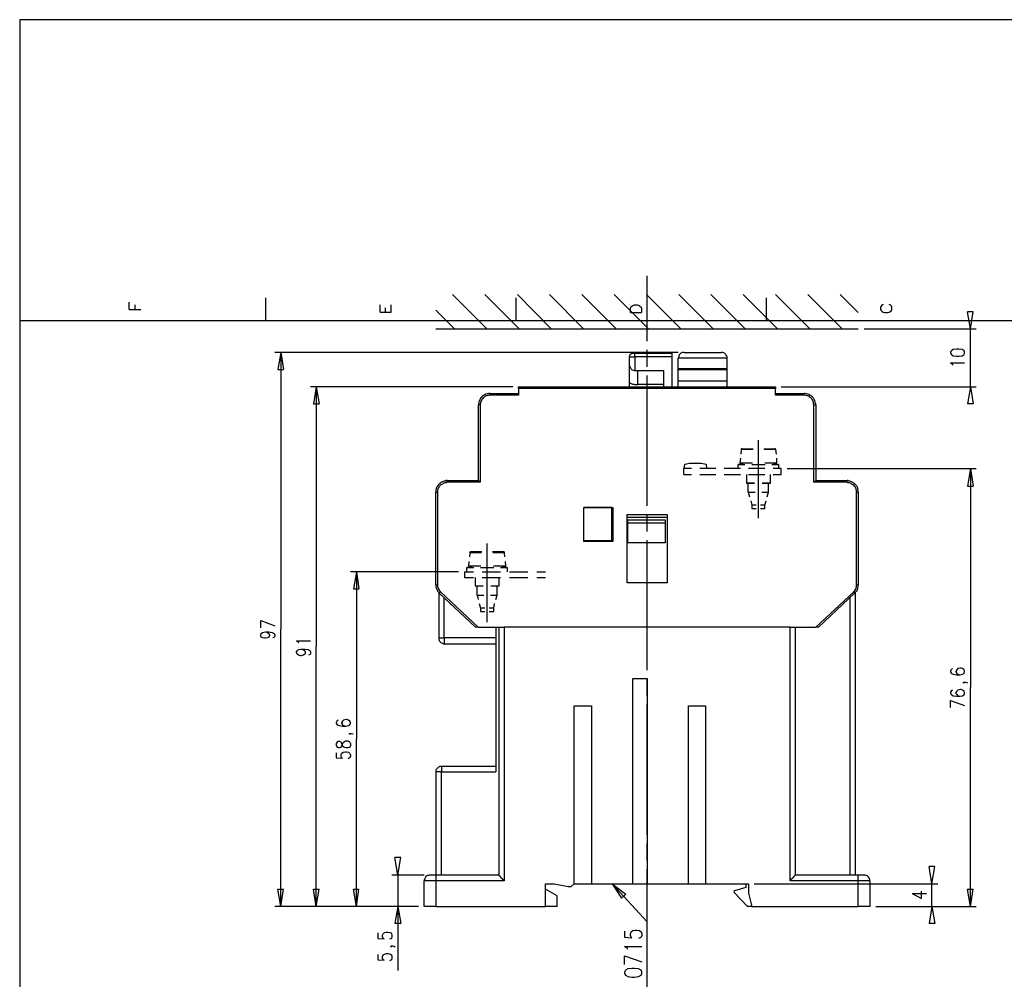
# Model space of a CAD drawing. Extents: x 4 to 294, y 10 to 419.
# Drawn here: x 4 to 172, y 255 to 419 of the extents above; entities that cross this region are included whole.
import ezdxf

# ---------------------------------------------------------------- set-up
doc = ezdxf.new("R2010")
doc.units = 0
doc.header["$MEASUREMENT"] = 0
doc.layers.add('CALQUE_1', color=160, linetype='Continuous')

# ---------------------------------------------------------------- blocks, each defined once
blk = doc.blocks.new('AI9-BLK293')
at = {"layer": 'CALQUE_1', "color": 7}
blk.add_lwpolyline([(-144.64, -204.44), (144.64, -204.44), (144.64, 204.44), (-144.64, 204.44)], close=True, dxfattribs=at)
blk = doc.blocks.new('AI9-BLK291')
at = {"layer": 'CALQUE_1', "color": 7}
blk.add_line((126.05, -0.04), (-129.3, -0.04), dxfattribs=at)

msp = doc.modelspace()

# ---------------------------------------------------------------- linework, layer by layer
at = {"layer": 'CALQUE_1', "color": 7}
for p, q in [((111.2, 375.43), (111.2, 364.29)), ((46.14, 371.7), (46.14, 367.74)), ((83.89, 366.4), (78.04, 372.26)), ((89.4, 366.4), (83.54, 372.26)), ((88.83, 371.7), (88.83, 367.74)), ((94.9, 366.4), (89.11, 372.26)), ((100.4, 366.4), (94.62, 372.26)), ((105.98, 366.4), (100.12, 372.26)), ((111.48, 366.4), (105.62, 372.26)), ((116.98, 366.4), (111.13, 372.26)), ((122.49, 366.4), (116.63, 372.26)), ((127.99, 366.4), (122.13, 372.26)), ((133.49, 366.4), (127.64, 372.26)), ((131.52, 371.7), (131.52, 367.74)), ((139, 366.4), (133.14, 372.26)), ((144.5, 366.4), (138.64, 372.26)), ((147.25, 369.16), (144.15, 372.26)), ((22.93, 369.72), (22.93, 370.92)), ((22.93, 369.72), (24.91, 369.72)), ((23.92, 369.72), (23.92, 370.5)), ((65.69, 369.23), (65.69, 370.5)), ((66.61, 369.23), (66.61, 370)), ((67.59, 369.23), (67.59, 370.5)), ((78.39, 366.4), (75.21, 369.58)), ((108.38, 369.79), (108.45, 370.07)), ((108.38, 369.16), (108.38, 369.79)), ((108.45, 370.07), (108.66, 370.28)), ((108.66, 370.28), (108.8, 370.35)), ((108.8, 370.35), (109.08, 370.5)), ((109.08, 370.5), (109.57, 370.5)), ((109.57, 370.5), (109.86, 370.35)), ((109.86, 370.35), (110, 370.28)), ((110, 370.28), (110.21, 370.07)), ((110.21, 370.07), (110.28, 369.79)), ((110.28, 369.79), (110.28, 369.16)), ((151.13, 370.28), (151.06, 370.07)), ((151.06, 370.07), (151.06, 369.72)), ((151.06, 369.72), (151.13, 369.51)), ((151.35, 370.5), (151.13, 370.28)), ((151.13, 369.51), (151.35, 369.37)), ((151.49, 370.57), (151.35, 370.5)), ((152.69, 370.5), (152.54, 370.57)), ((152.9, 370.28), (152.69, 370.5)), ((152.69, 369.37), (152.9, 369.51)), ((152.97, 370.07), (152.9, 370.28)), ((152.9, 369.51), (152.97, 369.72)), ((152.97, 369.72), (152.97, 370.07)), ((65.69, 369.23), (67.59, 369.23)), ((108.38, 369.16), (110.28, 369.16)), ((151.35, 369.37), (151.49, 369.23)), ((151.49, 369.23), (151.77, 369.16)), ((151.77, 369.16), (152.26, 369.16)), ((152.26, 369.16), (152.54, 369.23)), ((152.54, 369.23), (152.69, 369.37)), ((166.37, 366.4), (165.88, 369.3)), ((166.87, 369.3), (165.88, 369.3)), ((166.37, 366.4), (166.87, 369.3)), ((75.21, 366.4), (147.25, 366.4)), ((148.24, 366.4), (167.36, 366.4)), ((166.37, 356.53), (166.37, 366.4)), ((111.2, 362.81), (111.2, 359.91)), ((163.41, 362.88), (163.13, 362.66)), ((164.05, 362.95), (163.41, 362.88)), ((164.4, 362.95), (164.05, 362.95)), ((164.96, 362.88), (164.4, 362.95)), ((165.32, 362.66), (164.96, 362.88)), ((116.56, 362.38), (47.77, 362.38)), ((48.75, 362.38), (48.26, 359.49)), ((48.75, 362.38), (48.75, 315.18)), ((48.75, 362.38), (49.25, 359.49)), ((108.16, 361.61), (108.16, 360.27)), ((108.16, 361.61), (109.15, 361.61)), ((108.8, 362.24), (109.15, 362.24)), ((109.15, 362.24), (115.5, 362.24)), ((109.15, 361.61), (109.15, 362.24)), ((115.5, 361.61), (109.15, 361.61)), ((109.15, 361.61), (109.15, 359.28)), ((115.5, 361.61), (115.5, 362.24)), ((115.5, 356.53), (115.5, 361.61)), ((116.56, 359.56), (116.56, 361.39)), ((124.89, 361.39), (116.56, 361.39)), ((117.55, 362.38), (123.9, 362.38)), ((124.89, 359.56), (124.89, 361.39)), ((163.13, 362.66), (162.99, 362.45)), ((162.99, 362.45), (162.99, 362.24)), ((162.99, 362.24), (163.13, 362.03)), ((163.13, 362.03), (163.41, 361.82)), ((163.41, 361.82), (164.05, 361.75)), ((164.05, 361.75), (164.4, 361.75)), ((164.4, 361.75), (164.96, 361.82)), ((164.96, 361.82), (165.32, 362.03)), ((165.39, 362.45), (165.32, 362.66)), ((165.32, 362.03), (165.39, 362.24)), ((165.39, 362.24), (165.39, 362.45)), ((48.26, 359.49), (49.25, 359.49)), ((108.16, 360.27), (108.16, 357.23)), ((124.89, 359.56), (116.56, 359.56)), ((116.56, 359.42), (116.56, 359.56)), ((116.56, 357.51), (116.56, 359.42)), ((124.89, 359.42), (116.56, 359.42)), ((124.89, 359.42), (124.89, 359.56)), ((124.89, 357.51), (124.89, 359.42)), ((163.34, 360.34), (162.99, 360.62)), ((162.99, 360.62), (165.39, 360.62)), ((163.41, 360.19), (163.34, 360.34)), ((109.15, 359.28), (114.02, 359.28)), ((109.65, 356.88), (109.65, 359.28)), ((111.2, 358.43), (111.2, 347.35)), ((114.02, 359.28), (114.02, 356.53)), ((88.34, 356.53), (53.83, 356.53)), ((54.82, 356.53), (54.33, 353.63)), ((54.82, 356.53), (54.82, 312.22)), ((54.82, 356.53), (55.32, 353.63)), ((89.33, 356.53), (133.14, 356.53)), ((89.33, 356.24), (89.33, 356.53)), ((89.33, 356.24), (89.33, 355.11)), ((133.14, 356.24), (89.33, 356.24)), ((108.16, 357.23), (108.16, 356.53)), ((114.02, 356.88), (109.65, 356.88)), ((116.56, 356.53), (116.56, 357.51)), ((116.56, 357.51), (124.89, 357.51)), ((124.89, 356.53), (124.89, 357.51)), ((133.14, 356.53), (133.14, 356.24)), ((133.14, 355.11), (133.14, 356.24)), ((134.13, 356.53), (167.36, 356.53)), ((166.37, 356.53), (165.88, 353.63)), ((166.37, 356.53), (166.87, 353.63)), ((84.46, 355.4), (89.33, 355.4)), ((84.46, 355.11), (84.46, 355.4)), ((89.33, 355.11), (84.46, 355.11)), ((133.14, 355.4), (138.01, 355.4)), ((138.01, 355.11), (133.14, 355.11)), ((138.01, 355.11), (138.01, 355.4)), ((54.33, 353.63), (55.32, 353.63)), ((82.48, 340.51), (82.48, 353.42)), ((82.76, 353.42), (82.48, 353.42)), ((82.76, 353.42), (82.76, 340.23)), ((139.7, 340.23), (139.7, 353.42)), ((139.7, 353.42), (139.99, 353.42)), ((139.99, 353.42), (139.99, 340.51)), ((166.87, 353.63), (165.88, 353.63)), ((111.2, 347.35), (111.2, 336.21)), ((127.43, 345.94), (129.33, 345.94)), ((130.25, 334.09), (130.25, 347.42)), ((131.17, 345.94), (133, 345.94)), ((127.14, 344.32), (127.07, 343.54)), ((127.28, 345.8), (127.21, 345.02)), ((129.26, 345.8), (127.28, 345.8)), ((133.21, 345.8), (131.24, 345.8)), ((133.28, 345.02), (133.21, 345.8)), ((133.35, 343.54), (133.35, 344.32)), ((117.55, 342.56), (117.69, 343.33)), ((117.69, 343.33), (118.46, 343.47)), ((118.46, 343.47), (120.44, 343.47)), ((120.44, 343.47), (121.29, 343.33)), ((121.29, 343.33), (121.36, 342.56)), ((128.2, 343.54), (126.79, 343.26)), ((126.79, 342.56), (126.79, 343.26)), ((126.79, 343.26), (127.92, 343.26)), ((127.07, 343.54), (129.19, 343.54)), ((129.12, 343.26), (130.25, 343.26)), ((130.25, 343.26), (131.38, 343.26)), ((131.31, 343.54), (133.35, 343.54)), ((133.63, 343.26), (132.22, 343.54)), ((132.51, 343.26), (133.63, 343.26)), ((133.63, 343.26), (133.63, 342.56)), ((117.48, 341.57), (117.48, 342.56)), ((118.82, 342.56), (117.48, 342.56)), ((117.48, 341.57), (118.82, 341.57)), ((121.64, 342.56), (120.23, 342.56)), ((120.23, 341.57), (121.64, 341.57)), ((122.98, 342.56), (121.64, 342.56)), ((121.64, 341.57), (122.98, 341.57)), ((125.8, 342.56), (124.39, 342.56)), ((124.39, 341.57), (125.8, 341.57)), ((127.14, 342.56), (125.8, 342.56)), ((125.8, 341.57), (127.14, 341.57)), ((128.2, 341.57), (128.2, 340.09)), ((128.2, 341.57), (128.2, 340.09)), ((129.97, 342.56), (128.55, 342.56)), ((128.55, 341.57), (129.97, 341.57)), ((131.31, 342.56), (129.97, 342.56)), ((129.97, 341.57), (131.31, 341.57)), ((132.29, 340.09), (132.29, 341.57)), ((132.29, 340.09), (132.29, 341.57)), ((134.13, 342.56), (132.72, 342.56)), ((132.72, 341.57), (134.13, 341.57)), ((134.13, 341.57), (134.13, 342.56)), ((135.12, 342.56), (167.36, 342.56)), ((166.37, 342.56), (165.88, 339.59)), ((166.37, 342.56), (166.37, 305.23)), ((166.37, 342.56), (166.87, 339.59)), ((77.12, 340.51), (82.48, 340.51)), ((77.12, 340.23), (77.12, 340.51)), ((82.76, 340.23), (77.12, 340.23)), ((82.76, 340.23), (82.48, 340.51)), ((129.54, 340.09), (128.2, 340.09)), ((128.2, 340.09), (129.54, 340.09)), ((128.48, 338.53), (128.48, 339.94)), ((132.29, 340.09), (130.88, 340.09)), ((130.88, 340.09), (132.29, 340.09)), ((131.94, 338.53), (131.94, 340.09)), ((139.7, 340.23), (139.99, 340.51)), ((145.35, 340.23), (139.7, 340.23)), ((139.99, 340.51), (145.35, 340.51)), ((145.35, 340.23), (145.35, 340.51)), ((165.88, 339.59), (166.87, 339.59)), ((75.21, 322.73), (75.21, 338.53)), ((75.21, 338.53), (75.5, 338.53)), ((75.5, 338.53), (75.5, 322.73)), ((128.48, 338.53), (129.68, 338.53)), ((128.48, 338.53), (128.7, 337.76)), ((130.81, 338.53), (131.94, 338.53)), ((131.73, 337.76), (131.94, 338.53)), ((146.97, 322.73), (146.97, 338.53)), ((146.97, 338.53), (147.25, 338.53)), ((147.25, 338.53), (147.25, 322.73)), ((100.47, 330.14), (100.47, 335.92)), ((100.47, 335.92), (105.41, 335.92)), ((104.92, 335.92), (100.47, 335.92)), ((105.2, 335.92), (104.92, 335.92)), ((104.92, 335.92), (104.92, 335.92)), ((104.92, 335.92), (104.92, 335.92)), ((105.2, 330.28), (105.2, 335.92)), ((105.41, 335.92), (105.41, 330.14)), ((128.91, 337.05), (129.12, 336.35)), ((129.12, 336.35), (129.12, 335.78)), ((129.82, 336.35), (129.12, 336.35)), ((131.31, 336.35), (130.6, 336.35)), ((131.31, 336.35), (131.52, 337.05)), ((131.31, 335.78), (131.31, 336.35)), ((105.2, 334.65), (105.27, 334.65)), ((105.27, 335.5), (105.41, 335.5)), ((105.27, 335.5), (105.27, 330.14)), ((107.81, 323.08), (107.81, 334.72)), ((107.81, 334.72), (114.65, 334.72)), ((107.81, 334.3), (114.65, 334.3)), ((111.2, 334.79), (111.2, 331.83)), ((114.65, 334.72), (114.65, 323.08)), ((129.12, 335.78), (129.82, 335.78)), ((130.6, 335.78), (131.31, 335.78)), ((107.95, 329.93), (107.95, 333.81)), ((107.95, 333.81), (114.3, 333.81)), ((107.95, 333.31), (114.3, 333.31)), ((114.3, 333.81), (114.3, 329.93)), ((105.2, 332.47), (105.27, 332.47)), ((83.96, 316.38), (83.96, 329.78)), ((100.47, 330.28), (105.2, 330.28)), ((105.41, 330.14), (100.47, 330.14)), ((105.2, 330.14), (105.2, 330.28)), ((114.3, 329.93), (107.95, 329.93)), ((111.2, 330.35), (111.2, 319.27)), ((81, 328.23), (80.93, 327.53)), ((82.97, 328.23), (81, 328.23)), ((81.14, 328.44), (83.05, 328.44)), ((84.88, 328.44), (86.71, 328.44)), ((86.93, 328.23), (84.95, 328.23)), ((87, 327.53), (86.93, 328.23)), ((81.99, 325.97), (80.51, 325.69)), ((80.86, 326.75), (80.79, 325.97)), ((80.79, 325.97), (82.9, 325.97)), ((85.02, 325.97), (87.14, 325.97)), ((87.35, 325.69), (85.94, 325.97)), ((87.14, 325.97), (87.07, 326.75)), ((79.09, 324.99), (60.68, 324.99)), ((61.67, 324.99), (61.17, 322.09)), ((61.67, 324.99), (61.67, 296.48)), ((61.67, 324.99), (62.09, 322.09)), ((80.08, 324.99), (81.63, 324.99)), ((80.08, 324.99), (80.08, 324)), ((80.51, 324.99), (80.51, 325.69)), ((80.51, 325.69), (81.7, 325.69)), ((82.83, 325.69), (83.96, 325.69)), ((83.12, 324.99), (84.67, 324.99)), ((83.96, 325.69), (85.09, 325.69)), ((84.67, 324.99), (86.22, 324.99)), ((86.22, 325.69), (87.35, 325.69)), ((87.35, 325.69), (87.35, 324.99)), ((87.77, 324.99), (89.33, 324.99)), ((89.33, 324.99), (90.88, 324.99)), ((92.43, 324.99), (93.91, 324.99)), ((75.21, 322.73), (75.5, 322.73)), ((80.08, 324), (81.63, 324)), ((81.92, 324), (81.92, 322.59)), ((81.92, 322.59), (83.26, 322.59)), ((82.27, 320.97), (82.27, 322.45)), ((83.12, 324), (84.67, 324)), ((84.6, 322.59), (86.01, 322.59)), ((84.67, 324), (86.22, 324)), ((85.66, 320.97), (85.66, 322.59)), ((86.01, 322.59), (86.01, 324)), ((87.77, 324), (89.33, 324)), ((89.33, 324), (90.88, 324)), ((92.43, 324), (93.91, 324)), ((114.65, 323.08), (107.81, 323.08)), ((146.97, 322.73), (147.25, 322.73)), ((61.17, 322.09), (62.09, 322.09)), ((75.71, 321.46), (75.71, 313.7)), ((75.99, 321.53), (75.78, 321.32)), ((81.99, 315.53), (75.78, 321.32)), ((75.99, 321.53), (82.41, 315.53)), ((82.27, 320.97), (83.4, 320.97)), ((82.27, 320.97), (82.41, 320.26)), ((84.53, 320.97), (85.66, 320.97)), ((85.44, 320.26), (85.66, 320.97)), ((139.99, 315.53), (146.48, 321.53)), ((146.62, 321.32), (140.48, 315.53)), ((146.48, 321.53), (146.62, 321.32)), ((146.76, 273.27), (146.76, 321.53)), ((76.62, 313.7), (76.62, 320.54)), ((82.62, 319.55), (82.83, 318.78)), ((85.09, 318.78), (85.23, 319.55)), ((111.2, 319.27), (111.2, 308.19)), ((145.84, 320.54), (145.84, 273.27)), ((82.83, 318.78), (82.83, 318.21)), ((83.54, 318.78), (82.83, 318.78)), ((82.83, 318.21), (83.54, 318.21)), ((85.09, 318.78), (84.32, 318.78)), ((84.32, 318.21), (85.09, 318.21)), ((85.09, 318.21), (85.09, 318.78)), ((45.37, 316.66), (47.77, 315.74)), ((45.37, 315.39), (45.37, 316.66)), ((45.37, 314.19), (45.44, 314.47)), ((45.37, 314.12), (45.37, 314.19)), ((45.44, 313.84), (45.37, 314.12)), ((45.44, 314.47), (45.65, 314.62)), ((45.65, 314.62), (46.14, 314.76)), ((46.14, 314.76), (46.5, 314.62)), ((46.14, 314.76), (46.71, 314.76)), ((46.5, 314.62), (46.71, 314.47)), ((46.71, 314.76), (47.27, 314.62)), ((46.71, 314.47), (46.85, 314.19)), ((46.85, 314.12), (46.71, 313.84)), ((46.85, 314.19), (46.85, 314.12)), ((47.27, 314.62), (47.63, 314.47)), ((47.63, 314.47), (47.77, 314.19)), ((47.77, 314.05), (47.63, 313.77)), ((47.77, 314.19), (47.77, 314.05)), ((48.75, 267.91), (48.75, 315.18)), ((82.41, 315.53), (81.99, 315.53)), ((82.41, 315.53), (86.86, 315.53)), ((85.44, 315.53), (85.44, 290.84)), ((85.94, 315.53), (85.94, 273.27)), ((135.61, 315.53), (86.86, 315.53)), ((86.86, 315.53), (86.86, 272.28)), ((135.61, 315.53), (139.99, 315.53)), ((135.61, 272.28), (135.61, 315.53)), ((136.53, 273.27), (136.53, 315.53)), ((140.48, 315.53), (139.99, 315.53)), ((45.65, 313.7), (45.44, 313.84)), ((46, 313.63), (45.65, 313.7)), ((46.14, 313.63), (46, 313.63)), ((46.5, 313.7), (46.14, 313.63)), ((46.71, 313.84), (46.5, 313.7)), ((47.63, 313.77), (47.41, 313.7)), ((51.79, 312.92), (51.44, 313.2)), ((51.44, 313.2), (53.83, 313.2)), ((51.86, 312.78), (51.79, 312.92)), ((75.71, 313.7), (76.62, 313.7)), ((76.62, 313.7), (76.62, 312.71)), ((85.44, 313.7), (76.62, 313.7)), ((76.62, 312.71), (85.44, 312.71)), ((51.44, 311.3), (51.58, 311.51)), ((51.44, 311.23), (51.44, 311.3)), ((51.58, 310.95), (51.44, 311.23)), ((51.58, 311.51), (51.79, 311.72)), ((51.79, 310.73), (51.58, 310.95)), ((51.79, 311.72), (52.21, 311.79)), ((52.14, 310.66), (51.79, 310.73)), ((52.21, 310.66), (52.14, 310.66)), ((52.21, 311.79), (52.56, 311.72)), ((52.21, 311.79), (52.85, 311.79)), ((52.56, 310.73), (52.21, 310.66)), ((52.56, 311.72), (52.85, 311.51)), ((52.85, 310.95), (52.56, 310.73)), ((52.85, 311.79), (53.41, 311.72)), ((52.85, 311.51), (52.92, 311.3)), ((52.92, 311.23), (52.85, 310.95)), ((52.92, 311.3), (52.92, 311.23)), ((53.41, 311.72), (53.76, 311.51)), ((53.76, 310.88), (53.48, 310.73)), ((53.76, 311.51), (53.83, 311.3)), ((53.83, 311.09), (53.76, 310.88)), ((53.83, 311.3), (53.83, 311.09)), ((54.82, 267.91), (54.82, 312.22)), ((163.13, 308.34), (162.99, 308.12)), ((162.99, 308.12), (162.99, 307.91)), ((162.99, 307.91), (163.13, 307.63)), ((163.34, 308.48), (163.13, 308.34)), ((163.13, 307.63), (163.41, 307.49)), ((163.41, 307.49), (164.05, 307.42)), ((164.05, 308.26), (163.9, 307.98)), ((163.9, 307.98), (163.9, 307.91)), ((163.9, 307.91), (164.05, 307.63)), ((164.26, 308.48), (164.05, 308.26)), ((164.05, 307.63), (164.26, 307.49)), ((164.05, 307.42), (164.61, 307.42)), ((164.61, 308.55), (164.26, 308.48)), ((164.26, 307.49), (164.61, 307.42)), ((164.75, 308.55), (164.61, 308.55)), ((164.61, 307.42), (165.03, 307.49)), ((165.03, 308.48), (164.75, 308.55)), ((165.32, 308.26), (165.03, 308.48)), ((165.03, 307.49), (165.32, 307.63)), ((165.39, 307.98), (165.32, 308.26)), ((165.32, 307.63), (165.39, 307.91)), ((165.39, 307.91), (165.39, 307.98)), ((108.8, 271.79), (108.8, 306.78)), ((108.8, 306.78), (111.27, 306.78)), ((111.2, 306.71), (111.2, 303.75)), ((111.27, 306.78), (111.27, 271.79)), ((165.17, 306.08), (165.32, 306.15)), ((165.32, 306.01), (165.17, 306.08)), ((165.32, 306.15), (165.39, 306.08)), ((165.32, 306.15), (165.53, 306.15)), ((165.39, 306.08), (165.32, 306.01)), ((165.53, 306.15), (165.74, 306.08)), ((165.74, 306.08), (165.88, 306.01)), ((163.13, 304.74), (162.99, 304.45)), ((162.99, 304.45), (162.99, 304.24)), ((162.99, 304.24), (163.13, 304.03)), ((163.34, 304.81), (163.13, 304.74)), ((163.13, 304.03), (163.41, 303.82)), ((164.05, 304.6), (163.9, 304.38)), ((163.9, 304.38), (163.9, 304.24)), ((163.9, 304.24), (164.05, 304.03)), ((164.26, 304.81), (164.05, 304.6)), ((164.05, 304.03), (164.26, 303.82)), ((164.61, 304.88), (164.26, 304.81)), ((164.75, 304.88), (164.61, 304.88)), ((165.03, 304.81), (164.75, 304.88)), ((165.32, 304.6), (165.03, 304.81)), ((165.03, 303.82), (165.32, 304.03)), ((165.39, 304.38), (165.32, 304.6)), ((165.32, 304.03), (165.39, 304.24)), ((165.39, 304.24), (165.39, 304.38)), ((166.37, 267.91), (166.37, 305.23)), ((111.2, 302.34), (111.2, 291.19)), ((162.99, 303.04), (165.39, 302.2)), ((162.99, 301.84), (162.99, 303.04)), ((163.41, 303.82), (164.05, 303.75)), ((164.05, 303.75), (164.61, 303.75)), ((164.26, 303.82), (164.61, 303.75)), ((164.61, 303.75), (165.03, 303.82)), ((98.78, 302.13), (101.74, 302.13)), ((98.78, 271.79), (98.78, 302.13)), ((101.74, 302.13), (101.74, 271.79)), ((118.32, 271.79), (118.32, 302.13)), ((118.32, 302.13), (121.22, 302.13)), ((121.22, 302.13), (121.22, 271.79)), ((58.35, 299.59), (58.21, 299.3)), ((58.21, 299.3), (58.21, 299.16)), ((58.21, 299.16), (58.35, 298.88)), ((58.56, 299.66), (58.35, 299.59)), ((59.27, 299.52), (59.13, 299.23)), ((59.13, 299.23), (59.13, 299.16)), ((59.13, 299.16), (59.27, 298.88)), ((59.48, 299.66), (59.27, 299.52)), ((59.83, 299.8), (59.48, 299.66)), ((59.97, 299.8), (59.83, 299.8)), ((60.33, 299.66), (59.97, 299.8)), ((60.54, 299.52), (60.33, 299.66)), ((60.68, 299.23), (60.54, 299.52)), ((60.54, 298.88), (60.68, 299.16)), ((60.68, 299.16), (60.68, 299.23)), ((58.35, 298.88), (58.7, 298.74)), ((58.7, 298.74), (59.27, 298.67)), ((59.27, 298.88), (59.48, 298.74)), ((59.27, 298.67), (59.83, 298.67)), ((59.48, 298.74), (59.83, 298.67)), ((59.83, 298.67), (60.33, 298.74)), ((60.33, 298.74), (60.54, 298.88)), ((60.4, 297.33), (60.54, 297.4)), ((60.54, 297.26), (60.4, 297.33)), ((60.54, 297.4), (60.68, 297.33)), ((60.54, 297.4), (60.75, 297.4)), ((60.68, 297.33), (60.54, 297.26)), ((60.75, 297.4), (61.03, 297.33)), ((61.03, 297.33), (61.1, 297.26)), ((58.35, 295.92), (58.21, 295.71)), ((58.21, 295.71), (58.21, 295.35)), ((58.56, 296.06), (58.35, 295.92)), ((58.77, 296.06), (58.56, 296.06)), ((59.06, 295.92), (58.77, 296.06)), ((59.13, 295.78), (59.06, 295.92)), ((59.27, 295.42), (59.13, 295.78)), ((59.13, 295.21), (59.27, 295.56)), ((59.27, 295.56), (59.41, 295.85)), ((59.41, 295.85), (59.62, 296.06)), ((59.62, 296.06), (59.83, 296.13)), ((59.83, 296.13), (60.18, 296.13)), ((60.18, 296.13), (60.4, 296.06)), ((60.4, 296.06), (60.54, 295.92)), ((60.54, 295.92), (60.68, 295.71)), ((60.68, 295.71), (60.68, 295.35)), ((61.67, 267.91), (61.67, 296.48)), ((58.21, 295.35), (58.35, 295.07)), ((58.21, 294.08), (58.21, 293.24)), ((58.35, 295.07), (58.56, 295)), ((58.56, 295), (58.77, 295)), ((58.77, 295), (59.06, 295.07)), ((59.06, 295.07), (59.13, 295.21)), ((59.06, 293.73), (59.13, 294.01)), ((59.13, 294.01), (59.41, 294.22)), ((59.41, 295.14), (59.27, 295.42)), ((59.62, 295), (59.41, 295.14)), ((59.41, 294.22), (59.76, 294.29)), ((59.83, 294.93), (59.62, 295)), ((59.76, 294.29), (59.97, 294.29)), ((60.18, 294.93), (59.83, 294.93)), ((59.97, 294.29), (60.33, 294.22)), ((60.4, 295), (60.18, 294.93)), ((60.33, 294.22), (60.54, 294.01)), ((60.54, 295.07), (60.4, 295)), ((60.68, 295.35), (60.54, 295.07)), ((60.54, 294.01), (60.68, 293.73)), ((58.21, 293.24), (59.27, 293.17)), ((59.06, 293.52), (59.06, 293.73)), ((59.13, 293.24), (59.06, 293.52)), ((59.27, 293.17), (59.13, 293.24)), ((60.4, 293.17), (60.18, 293.09)), ((60.54, 293.24), (60.4, 293.17)), ((60.68, 293.52), (60.54, 293.24)), ((60.68, 293.73), (60.68, 293.52)), ((75.21, 290.84), (75.21, 273.27)), ((76.2, 290.84), (75.21, 290.84)), ((85.44, 291.75), (76.2, 291.75)), ((76.2, 291.75), (76.2, 290.84)), ((76.2, 290.84), (85.44, 290.84)), ((76.2, 273.27), (76.2, 290.84)), ((111.2, 291.19), (111.2, 280.11)), ((111.2, 278.63), (111.2, 275.74)), ((68.72, 273.27), (68.23, 276.23)), ((69.22, 276.23), (68.23, 276.23)), ((68.72, 273.27), (69.22, 276.23)), ((111.2, 274.26), (111.2, 263.11)), ((159.81, 271.79), (159.32, 274.75)), ((160.31, 274.75), (159.32, 274.75)), ((159.81, 271.79), (160.31, 274.75)), ((73.24, 273.27), (67.73, 273.27)), ((68.72, 273.27), (68.72, 267.91)), ((73.24, 267.91), (73.24, 272.28)), ((75.21, 272.28), (73.24, 272.28)), ((75.21, 273.27), (74.23, 273.27)), ((85.94, 273.27), (75.21, 273.27)), ((75.21, 273.27), (75.21, 272.28)), ((75.21, 272.28), (75.21, 267.91)), ((86.86, 272.28), (75.21, 272.28)), ((147.25, 272.28), (135.61, 272.28)), ((147.25, 273.27), (136.53, 273.27)), ((148.24, 273.27), (147.25, 273.27)), ((147.25, 272.28), (147.25, 273.27)), ((149.23, 272.28), (147.25, 272.28)), ((147.25, 267.91), (147.25, 272.28)), ((149.23, 272.28), (149.23, 267.91)), ((48.75, 267.91), (48.26, 270.87)), ((48.26, 270.87), (49.25, 270.87)), ((48.75, 267.91), (49.25, 270.87)), ((54.82, 267.91), (54.33, 270.87)), ((54.33, 270.87), (55.32, 270.87)), ((54.82, 267.91), (55.32, 270.87)), ((61.67, 267.91), (61.17, 270.87)), ((61.17, 270.87), (62.09, 270.87)), ((61.67, 267.91), (62.09, 270.87)), ((93.91, 267.91), (93.91, 271.79)), ((93.91, 271.79), (95.39, 271.79)), ((95.89, 269.74), (93.91, 270.87)), ((95.39, 271.79), (97.79, 271.29)), ((97.79, 271.29), (98.29, 271.29)), ((98.29, 271.29), (98.78, 271.79)), ((98.78, 271.79), (101.74, 271.79)), ((101.74, 271.79), (108.8, 271.79)), ((105.27, 271.79), (111.27, 265.3)), ((105.27, 271.79), (106.89, 269.32)), ((105.27, 271.79), (107.6, 270.02)), ((108.8, 271.79), (111.27, 271.79)), ((111.27, 271.79), (118.32, 271.79)), ((118.32, 271.79), (121.22, 271.79)), ((121.22, 271.79), (128.55, 271.79)), ((128.06, 271.15), (126.16, 270.59)), ((128.06, 271.79), (128.06, 271.15)), ((128.55, 271.79), (128.55, 270.16)), ((129.47, 271.79), (160.8, 271.79)), ((158.05, 269.25), (158.05, 270.52)), ((159.81, 267.91), (159.81, 271.79)), ((166.37, 267.91), (165.88, 270.87)), ((165.88, 270.87), (166.87, 270.87)), ((166.37, 267.91), (166.87, 270.87)), ((95.89, 267.91), (95.89, 269.74)), ((106.89, 269.32), (107.6, 270.02)), ((126.09, 270.3), (128.34, 267.91)), ((128.55, 270.16), (129.12, 267.91)), ((156.43, 270.09), (158.05, 269.25)), ((156.43, 270.09), (158.89, 270.09)), ((72.25, 267.91), (47.77, 267.91)), ((68.72, 267.91), (68.23, 265.01)), ((68.72, 267.91), (68.72, 256.97)), ((68.72, 267.91), (69.22, 265.01)), ((75.21, 267.91), (73.24, 267.91)), ((75.21, 267.91), (93.91, 267.91)), ((95.89, 267.91), (93.91, 267.91)), ((129.12, 267.91), (128.34, 267.91)), ((129.12, 267.91), (147.25, 267.91)), ((149.23, 267.91), (147.25, 267.91)), ((150.22, 267.91), (167.36, 267.91)), ((159.81, 267.91), (159.32, 265.01)), ((159.81, 267.91), (160.31, 265.01)), ((69.22, 265.01), (68.23, 265.01)), ((107.39, 263.67), (107.39, 262.68)), ((108.52, 263.6), (108.8, 263.81)), ((108.8, 263.81), (109.22, 263.88)), ((109.22, 263.88), (109.5, 263.88)), ((109.5, 263.88), (109.93, 263.81)), ((109.93, 263.81), (110.21, 263.6)), ((111.27, 226.07), (111.27, 265.3)), ((160.31, 265.01), (159.32, 265.01)), ((65.34, 263.39), (65.34, 262.47)), ((65.34, 262.47), (66.39, 262.4)), ((66.11, 263.04), (66.25, 263.25)), ((66.11, 262.76), (66.11, 263.04)), ((66.25, 262.47), (66.11, 262.76)), ((66.25, 263.25), (66.46, 263.46)), ((66.39, 262.4), (66.25, 262.47)), ((66.46, 263.46), (66.82, 263.53)), ((66.82, 263.53), (67.1, 263.53)), ((67.1, 263.53), (67.45, 263.46)), ((67.52, 262.4), (67.31, 262.33)), ((67.45, 263.46), (67.66, 263.25)), ((67.66, 262.47), (67.52, 262.4)), ((67.66, 263.25), (67.73, 263.04)), ((67.73, 262.76), (67.66, 262.47)), ((67.73, 263.04), (67.73, 262.76)), ((107.39, 262.68), (108.66, 262.54)), ((108.38, 263.25), (108.52, 263.6)), ((108.38, 262.97), (108.38, 263.25)), ((108.52, 262.68), (108.38, 262.97)), ((108.66, 262.54), (108.52, 262.68)), ((110.07, 262.54), (109.79, 262.47)), ((110.21, 262.68), (110.07, 262.54)), ((110.21, 263.6), (110.35, 263.25)), ((110.35, 262.97), (110.21, 262.68)), ((110.35, 263.25), (110.35, 262.97)), ((67.52, 261.13), (67.66, 261.2)), ((67.66, 260.99), (67.52, 261.13)), ((67.66, 261.2), (67.73, 261.13)), ((67.66, 261.2), (67.88, 261.2)), ((67.73, 261.13), (67.66, 260.99)), ((67.88, 261.2), (68.09, 261.13)), ((68.09, 261.13), (68.23, 260.99)), ((107.81, 260.78), (107.39, 261.06)), ((107.39, 261.06), (110.35, 261.06)), ((107.95, 260.57), (107.81, 260.78)), ((65.34, 259.72), (65.34, 258.8)), ((65.34, 258.8), (66.39, 258.73)), ((66.11, 259.37), (66.25, 259.65)), ((66.11, 259.09), (66.11, 259.37)), ((66.25, 258.8), (66.11, 259.09)), ((66.25, 259.65), (66.46, 259.79)), ((66.39, 258.73), (66.25, 258.8)), ((66.46, 259.79), (66.82, 259.86)), ((66.82, 259.86), (67.1, 259.86)), ((67.1, 259.86), (67.45, 259.79)), ((67.52, 258.73), (67.31, 258.66)), ((67.45, 259.79), (67.66, 259.65)), ((67.66, 258.8), (67.52, 258.73)), ((67.66, 259.65), (67.73, 259.37)), ((67.73, 259.09), (67.66, 258.8)), ((67.73, 259.37), (67.73, 259.09)), ((107.39, 259.51), (110.35, 258.45)), ((107.39, 258.03), (107.39, 259.51)), ((107.53, 257.04), (107.39, 256.69)), ((107.95, 257.25), (107.53, 257.04)), ((108.66, 257.32), (107.95, 257.25)), ((109.08, 257.32), (108.66, 257.32)), ((109.79, 257.25), (109.08, 257.32)), ((110.21, 257.04), (109.79, 257.25)), ((110.35, 256.69), (110.21, 257.04)), ((107.39, 256.69), (107.39, 256.48)), ((107.39, 256.48), (107.53, 256.19)), ((107.53, 256.19), (107.95, 255.98)), ((107.95, 255.98), (108.66, 255.84)), ((108.66, 255.84), (109.08, 255.84)), ((109.08, 255.84), (109.79, 255.98)), ((109.79, 255.98), (110.21, 256.19)), ((110.21, 256.19), (110.35, 256.48)), ((110.35, 256.48), (110.35, 256.69))]:
    msp.add_line(p, q, dxfattribs=at)
for points in [[(108.8, 362.24), (108.73, 362.17), (108.59, 362.17), (108.45, 362.1), (108.38, 362.03), (108.23, 361.89), (108.23, 361.75), (108.16, 361.61)], [(117.55, 362.38), (117.27, 362.38), (117.12, 362.31), (116.98, 362.24), (116.84, 362.1), (116.77, 362.03), (116.7, 361.89), (116.63, 361.75), (116.63, 361.61), (116.56, 361.39)], [(124.89, 361.39), (124.89, 361.61), (124.82, 361.75), (124.74, 361.89), (124.67, 362.03), (124.6, 362.1), (124.46, 362.24), (124.32, 362.31), (124.18, 362.38), (123.9, 362.38)], [(108.16, 360.27), (108.23, 360.12), (108.23, 359.98), (108.3, 359.84), (108.38, 359.7), (108.52, 359.56), (108.59, 359.49), (108.73, 359.42), (108.87, 359.35), (109.01, 359.28), (109.15, 359.28)], [(108.16, 357.23), (108.38, 357.16), (108.52, 357.09), (108.66, 357.02), (108.8, 356.95), (109.01, 356.95), (109.15, 356.88), (109.65, 356.88)], [(84.46, 355.4), (84.24, 355.4), (84.1, 355.33), (83.96, 355.33), (83.75, 355.26), (83.61, 355.18), (83.47, 355.11), (83.33, 355.04), (83.19, 354.9), (83.05, 354.83), (82.97, 354.69), (82.83, 354.55), (82.76, 354.41), (82.69, 354.27), (82.62, 354.13), (82.55, 353.91), (82.55, 353.77), (82.48, 353.63), (82.48, 353.42)], [(84.46, 355.11), (84.32, 355.11), (84.17, 355.04), (84.03, 355.04), (83.89, 354.97), (83.75, 354.97), (83.61, 354.9), (83.47, 354.76), (83.4, 354.69), (83.26, 354.62), (83.19, 354.48), (83.12, 354.41), (82.97, 354.27), (82.97, 354.13), (82.9, 353.99), (82.83, 353.84), (82.83, 353.7), (82.76, 353.56), (82.76, 353.42)], [(139.99, 353.42), (139.99, 353.63), (139.91, 353.77), (139.91, 353.91), (139.84, 354.13), (139.77, 354.27), (139.7, 354.41), (139.63, 354.55), (139.49, 354.69), (139.42, 354.83), (139.28, 354.9), (139.14, 355.04), (139, 355.11), (138.86, 355.18), (138.72, 355.26), (138.5, 355.33), (138.36, 355.33), (138.15, 355.4), (138.01, 355.4)], [(139.7, 353.42), (139.63, 353.56), (139.63, 353.84), (139.56, 353.99), (139.49, 354.13), (139.42, 354.27), (139.35, 354.41), (139.28, 354.48), (139.21, 354.62), (139.07, 354.69), (139, 354.76), (138.86, 354.9), (138.72, 354.97), (138.57, 354.97), (138.43, 355.04), (138.29, 355.04), (138.15, 355.11), (138.01, 355.11)], [(127.43, 345.94), (127.28, 345.94), (127.28, 345.8)], [(133.21, 345.8), (133.14, 345.94), (133, 345.94)], [(77.12, 340.51), (76.98, 340.51), (76.77, 340.44), (76.62, 340.44), (76.48, 340.37), (76.34, 340.3), (76.13, 340.23), (75.99, 340.16), (75.92, 340.02), (75.78, 339.94), (75.64, 339.8), (75.57, 339.66), (75.43, 339.52), (75.35, 339.38), (75.28, 339.24), (75.28, 339.03), (75.21, 338.89), (75.21, 338.53)], [(77.12, 340.23), (76.98, 340.16), (76.7, 340.16), (76.55, 340.09), (76.41, 340.02), (76.34, 339.94), (76.2, 339.87), (76.06, 339.8), (75.99, 339.73), (75.85, 339.59), (75.78, 339.52), (75.71, 339.38), (75.64, 339.24), (75.57, 339.1), (75.57, 338.96), (75.5, 338.82), (75.5, 338.53)], [(147.25, 338.53), (147.25, 338.89), (147.18, 339.03), (147.18, 339.24), (147.11, 339.38), (147.04, 339.52), (146.9, 339.66), (146.83, 339.8), (146.69, 339.94), (146.55, 340.02), (146.41, 340.16), (146.26, 340.23), (146.12, 340.3), (145.98, 340.37), (145.84, 340.44), (145.63, 340.44), (145.49, 340.51), (145.35, 340.51)], [(146.97, 338.53), (146.97, 338.82), (146.9, 338.96), (146.9, 339.1), (146.83, 339.24), (146.76, 339.38), (146.69, 339.52), (146.62, 339.59), (146.48, 339.73), (146.41, 339.8), (146.26, 339.87), (146.12, 339.94), (146.05, 340.02), (145.91, 340.09), (145.77, 340.16), (145.49, 340.16), (145.35, 340.23)], [(81.14, 328.44), (81.07, 328.37), (81, 328.23)], [(86.93, 328.23), (86.86, 328.37), (86.71, 328.44)], [(75.21, 322.73), (75.21, 322.38), (75.28, 322.16), (75.35, 322.02), (75.43, 321.88), (75.5, 321.74), (75.57, 321.6), (75.71, 321.46), (75.78, 321.32)], [(75.5, 322.73), (75.5, 322.45), (75.57, 322.31), (75.64, 322.16), (75.64, 322.02), (75.71, 321.88), (75.85, 321.74), (75.92, 321.67), (75.99, 321.53)], [(146.48, 321.53), (146.48, 321.6), (146.62, 321.67), (146.69, 321.81), (146.76, 321.95), (146.83, 322.02), (146.9, 322.16), (146.9, 322.31), (146.97, 322.45), (146.97, 322.73)], [(146.62, 321.32), (146.69, 321.39), (146.83, 321.53), (146.9, 321.67), (147.04, 321.81), (147.11, 321.95), (147.18, 322.09), (147.18, 322.24), (147.25, 322.45), (147.25, 322.73)], [(75.71, 313.7), (75.71, 313.42), (75.78, 313.27), (75.85, 313.13), (75.99, 312.99), (76.06, 312.92), (76.2, 312.85), (76.34, 312.78), (76.48, 312.71), (76.62, 312.71)], [(76.2, 291.75), (75.85, 291.75), (75.71, 291.68), (75.57, 291.61), (75.5, 291.47), (75.35, 291.4), (75.28, 291.26), (75.21, 291.12), (75.21, 290.84)], [(74.23, 273.27), (74.08, 273.27), (73.94, 273.2), (73.8, 273.2), (73.66, 273.13), (73.52, 272.99), (73.45, 272.84), (73.38, 272.77), (73.31, 272.63), (73.24, 272.42), (73.24, 272.28)], [(86.86, 272.28), (86.86, 272.35), (86.79, 272.35), (86.79, 272.42), (86.71, 272.42), (86.71, 272.42), (86.64, 272.49), (86.64, 272.56), (86.57, 272.56), (86.57, 272.63), (86.5, 272.63), (86.5, 272.7), (86.43, 272.7), (86.43, 272.77), (86.36, 272.77), (86.36, 272.84), (86.29, 272.84), (86.29, 272.92), (86.22, 272.92), (86.22, 272.99), (86.15, 272.99), (86.15, 273.06), (86.08, 273.06), (86.08, 273.13), (86.01, 273.13), (86.01, 273.2), (85.94, 273.2), (85.94, 273.27)], [(136.53, 273.27), (136.53, 273.2), (136.46, 273.2), (136.46, 273.2), (136.39, 273.13), (136.39, 273.13), (136.32, 273.06), (136.32, 272.99), (136.25, 272.99), (136.25, 272.99), (136.17, 272.92), (136.17, 272.84), (136.1, 272.84), (136.1, 272.77), (136.03, 272.77), (136.03, 272.7), (135.96, 272.7), (135.89, 272.63), (135.89, 272.56), (135.82, 272.56), (135.75, 272.49), (135.75, 272.42), (135.68, 272.42), (135.61, 272.35), (135.61, 272.28)], [(149.23, 272.28), (149.23, 272.42), (149.16, 272.63), (149.09, 272.77), (149.02, 272.84), (148.95, 272.99), (148.81, 273.13), (148.66, 273.2), (148.52, 273.2), (148.38, 273.27), (148.24, 273.27)], [(126.16, 270.59), (126.09, 270.59), (126.01, 270.45), (126.09, 270.3)]]:
    msp.add_lwpolyline(points, dxfattribs=at)

# ---------------------------------------------------------------- block references
for name, p in [('AI9-BLK293', (148.88, 214.67)), ('AI9-BLK291', (133.53, 367.78))]:
    msp.add_blockref(name, p, dxfattribs=at)

doc.saveas('drawing.dxf')
